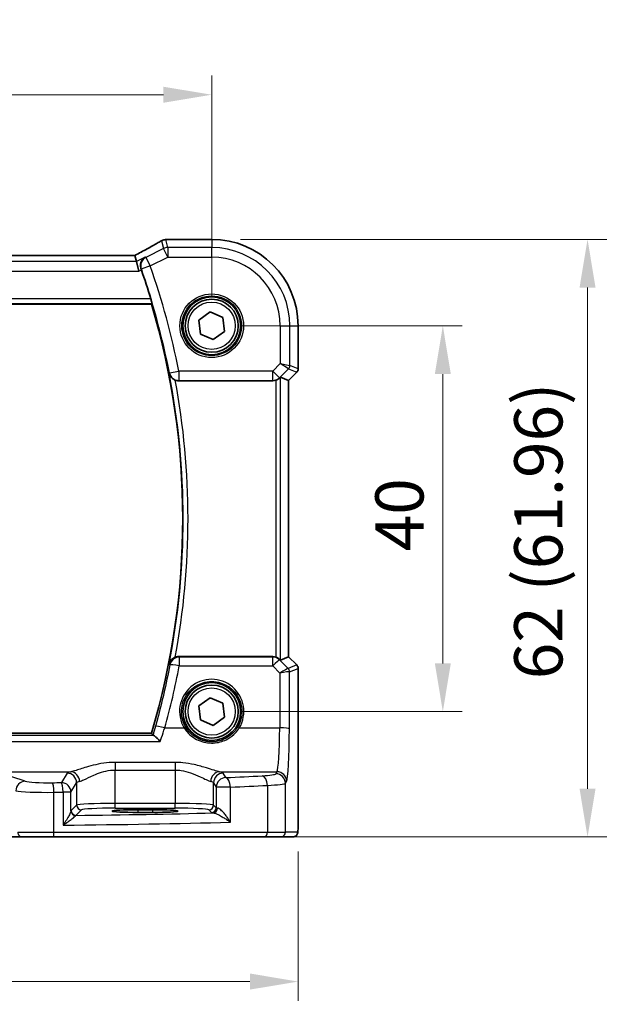
# Model space of a CAD drawing. Units: millimetres. Extents: x 29 to 4174, y 16 to 718.
# Drawn here: x 1283 to 1344, y 265 to 367 of the extents above; entities that cross this region are included whole.
import ezdxf

# ---------------------------------------------------------------- set-up
doc = ezdxf.new("R2010")
doc.units = ezdxf.units.MM
doc.header["$LTSCALE"] = 2
doc.layers.get('Defpoints').update_dxf_attribs({"lineweight": 25})
for name, color, linetype, lineweight in [('Dimension (ISO)', 7, 'Continuous', 18), ('Visible (ISO)', 7, 'Continuous', 35), ('Visible Narrow (ISO)', 7, 'Continuous', 25)]:
    doc.layers.add(name, color=color, linetype=linetype, lineweight=lineweight)
doc.styles.add('Note Text (TK)', font='txt')
doc.dimstyles.new('Default - Method 1b (TK)', dxfattribs={"dimscale": 2, "dimtxt": 2.5, "dimasz": 2.5, "dimexe": 1, "dimexo": 1.5, "dimgap": 1, "dimtad": 1, "dimtoh": 1, "dimrnd": 1e-08, "dimdsep": 46, "dimtxsty": 'Note Text (TK)', "dimcen": 0.09, "dimdle": 5, "dimclrd": 100, "dimclre": 100, "dimclrt": 7, "dimadec": 1, "dimazin": 1, "dimtfac": 1, "dimtmove": 0, "dimatfit": 3, "dimfxl": 1, "dimtolj": 1, "dimlwd": -1, "dimlwe": -1, "dimarcsym": 0})

# ---------------------------------------------------------------- blocks, each defined once
blk = doc.blocks.new('*D23')
at = {"layer": 'Defpoints', "color": 0}
for p in [(1303.03, 359.25), (1173.03, 335.29), (1303.03, 335.29)]:
    blk.add_point(p, dxfattribs=at)
at = {"layer": 'Dimension (ISO)', "color": 100}
for p, q in [((1173.03, 338.29), (1173.03, 361.25)), ((1303.03, 338.29), (1303.03, 361.25)), ((1178.03, 359.25), (1298.03, 359.25))]:
    blk.add_line(p, q, dxfattribs=at)
for points in [[(1178.03, 360.08), (1178.03, 358.42), (1173.03, 359.25)], [(1298.03, 360.08), (1298.03, 358.42), (1303.03, 359.25)]]:
    blk.add_solid(points, dxfattribs=at)
at = {"layer": 'Dimension (ISO)', "color": 7, "insert": (1233.09, 363.75), "char_height": 5, "attachment_point": 4, "style": 'Note Text (TK)'}
blk.add_mtext('\\A1;130', dxfattribs=at)
blk = doc.blocks.new('*D24')
at = {"layer": 'Defpoints', "color": 0}
for p in [(1164.08, 283.79), (1311.99, 283.79), (1311.99, 267.29)]:
    blk.add_point(p, dxfattribs=at)
at = {"layer": 'Dimension (ISO)', "color": 100}
for p, q in [((1164.08, 280.79), (1164.08, 265.29)), ((1311.99, 280.79), (1311.99, 265.29)), ((1169.08, 267.29), (1306.99, 267.29))]:
    blk.add_line(p, q, dxfattribs=at)
for points in [[(1169.08, 268.13), (1169.08, 266.46), (1164.08, 267.29)], [(1306.99, 268.13), (1306.99, 266.46), (1311.99, 267.29)]]:
    blk.add_solid(points, dxfattribs=at)
at = {"layer": 'Dimension (ISO)', "color": 7, "insert": (1218.13, 272.39), "char_height": 5, "attachment_point": 4, "style": 'Note Text (TK)'}
blk.add_mtext('\\A1;148 (147.91)', dxfattribs=at)
blk = doc.blocks.new('*D25')
at = {"layer": 'Defpoints', "color": 0}
for p in [(1303.03, 335.29), (1303.03, 295.29), (1326.99, 295.29)]:
    blk.add_point(p, dxfattribs=at)
at = {"layer": 'Dimension (ISO)', "color": 100}
for p, q in [((1306.03, 335.29), (1328.99, 335.29)), ((1326.99, 330.29), (1326.99, 300.29)), ((1306.03, 295.29), (1328.99, 295.29))]:
    blk.add_line(p, q, dxfattribs=at)
for points in [[(1326.16, 330.29), (1327.82, 330.29), (1326.99, 335.29)], [(1326.16, 300.29), (1327.82, 300.29), (1326.99, 295.29)]]:
    blk.add_solid(points, dxfattribs=at)
at = {"layer": 'Dimension (ISO)', "color": 7, "insert": (1322.49, 311.91), "char_height": 5, "attachment_point": 4, "rotation": 90, "style": 'Note Text (TK)'}
blk.add_mtext('\\A1;40', dxfattribs=at)
blk = doc.blocks.new('*D26')
at = {"layer": 'Defpoints', "color": 0}
for p in [(1303.03, 344.25), (1341.99, 344.25), (1308.54, 282.29)]:
    blk.add_point(p, dxfattribs=at)
at = {"layer": 'Dimension (ISO)', "color": 100}
for p, q in [((1306.03, 344.25), (1343.99, 344.25)), ((1341.99, 287.29), (1341.99, 339.25)), ((1311.54, 282.29), (1343.99, 282.29))]:
    blk.add_line(p, q, dxfattribs=at)
for points in [[(1341.16, 339.25), (1342.82, 339.25), (1341.99, 344.25)], [(1341.16, 287.29), (1342.82, 287.29), (1341.99, 282.29)]]:
    blk.add_solid(points, dxfattribs=at)
at = {"layer": 'Dimension (ISO)', "color": 7, "insert": (1336.89, 298.64), "char_height": 5, "attachment_point": 4, "rotation": 90, "style": 'Note Text (TK)'}
blk.add_mtext('\\A1;62 (61.96)', dxfattribs=at)

msp = doc.modelspace()

# ---------------------------------------------------------------- linework, layer by layer
at = {"layer": 'Visible (ISO)'}
for p, q in [((1298.5096, 344.2509), (1303.0319, 344.2509)), ((1295.0767, 342.5937), (1180.9871, 342.5937)), ((1295.0794, 342.5926), (1295.2305, 341.9527)), ((1295.2305, 341.9527), (1295.4662, 340.954)), ((1179.2673, 337.5439), (1296.7965, 337.5439)), ((1301.7094, 335.8721), (1302.8713, 336.7283)), ((1302.8713, 336.7283), (1304.1938, 336.1502)), ((1304.1938, 336.1502), (1304.3544, 334.7158)), ((1301.87, 334.4376), (1301.7094, 335.8721)), ((1311.9889, 335.2939), (1311.9889, 330.8188)), ((1303.1925, 333.8595), (1301.87, 334.4376)), ((1304.3544, 334.7158), (1303.1925, 333.8595)), ((1310.9878, 329.6122), (1310.1658, 329.9527)), ((1311.8424, 330.4653), (1310.9889, 329.6117)), ((1299.6246, 329.5939), (1309.3584, 329.5939)), ((1310.9878, 329.6122), (1310.9889, 329.6117)), ((1310.9889, 329.6117), (1310.9889, 300.9761)), ((1309.3584, 300.9939), (1299.6246, 300.9939)), ((1310.9878, 300.9756), (1310.1658, 300.6352)), ((1310.9878, 300.9756), (1310.9889, 300.9761)), ((1310.9889, 300.9761), (1311.8424, 300.1225)), ((1311.9889, 299.769), (1311.9889, 283.7939)), ((1301.7094, 295.8721), (1302.8713, 296.7283)), ((1302.8713, 296.7283), (1304.1938, 296.1502)), ((1304.1938, 296.1502), (1304.3544, 294.7158)), ((1301.87, 294.4376), (1301.7094, 295.8721)), ((1303.1925, 293.8595), (1301.87, 294.4376)), ((1304.3544, 294.7158), (1303.1925, 293.8595)), ((1296.7965, 293.0439), (1179.2673, 293.0439)), ((1295.3819, 285.1106), (1296.8819, 285.1106)), ((1296.8819, 284.8321), (1295.3819, 284.8321)), ((1282.029, 282.2939), (1283.3904, 282.2939)), ((1286.603, 282.2939), (1283.3904, 282.2939)), ((1308.5364, 282.2939), (1286.603, 282.2939)), ((1310.17, 282.2939), (1308.5364, 282.2939)), ((1310.17, 282.2939), (1311.4526, 282.2939))]:
    msp.add_line(p, q, dxfattribs=at)
for centre, radius in [((1303.0319, 335.2939), 3), ((1303.0319, 335.2939), 2.75), ((1303.0319, 295.2939), 3), ((1303.0319, 295.2939), 2.75)]:
    msp.add_circle(centre, radius, dxfattribs=at)
for centre, radius, start, end in [((1303.0319, 335.2939), 8.957, 0, 90), ((1221.9069, 315.2939), 78.2125, 16.945264, 19.259435), ((1221.9069, 315.2939), 78.125, 343.453106, 16.546894), ((1311.4889, 330.8188), 0.5, 315, 0), ((1311.4889, 299.769), 0.5, 0, 45)]:
    msp.add_arc(centre, radius, start, end, dxfattribs=at)
for centre, major_axis, ratio, start_param, end_param in [((1300.6178, 343.1776), (3.0572, -0.757), 0.24426005, 2.52609507, 2.53494057), ((1298.5097, 343.4886), (-0.1176, 0.7532), 0.99949554, 6.12837647, 6.23705992), ((1293.4767, 341.7937), (1.6026, 0.7991), 0.02338606, 6.27769174, 6.33005161), ((1309.6665, 329.4514), (0.4997, 0.501), 0.03700701, 0.01526811, 0.61980318), ((1309.3596, 330.5977), (-0.1517, -0.9924), 0.99610631, 0.151097, 0.46415558), ((1309.3596, 299.9901), (-0.1517, 0.9924), 0.99610631, 5.81902973, 6.13208831), ((1309.6665, 301.1364), (0.4997, -0.501), 0.03700701, 5.66338213, 6.2679172), ((1295.3819, 284.9714), (-2.6565, 0), 0.05240787, 4.71238898, 7.85398163), ((1296.8819, 284.9714), (2.6565, 0), 0.05240787, 4.71238898, 7.85398163)]:
    msp.add_ellipse(centre, major_axis=major_axis, ratio=ratio, start_param=start_param, end_param=end_param, dxfattribs=at)
for points, knots in [([(1297.8014, 344.0907), (1297.6744, 344.0156), (1297.5339, 343.9341), (1297.2283, 343.7598), (1297.0633, 343.6672), (1296.712, 343.4723), (1296.5256, 343.3702), (1296.1346, 343.1582), (1295.93, 343.0484), (1295.5085, 342.8242), (1295.2917, 342.7099), (1295.0695, 342.5937)], [0.686358239, 0.686358239, 0.686358239, 0.686358239, 0.812208126, 0.812208126, 0.938058013, 0.938058013, 1.063907901, 1.063907901, 1.189757788, 1.189757788, 1.314096661, 1.314096661, 1.314096661, 1.314096661]), ([(1297.8014, 344.0907), (1297.8241, 344.1041), (1297.8476, 344.1168), (1297.896, 344.1405), (1297.9209, 344.1515), (1297.9727, 344.1718), (1297.9995, 344.1811), (1298.0553, 344.1976), (1298.0844, 344.2049), (1298.1454, 344.217), (1298.1774, 344.2219), (1298.2116, 344.2252)], [0.0021668884, 0.0021668884, 0.0021668884, 0.0021668884, 0.0069824976, 0.0069824976, 0.0117981069, 0.0117981069, 0.0166137161, 0.0166137161, 0.0214293254, 0.0214293254, 0.0262449347, 0.0262449347, 0.0262449347, 0.0262449347]), ([(1298.2284, 344.2268), (1298.2428, 344.2281), (1298.257, 344.2294), (1298.2849, 344.232), (1298.2986, 344.2333), (1298.3256, 344.2359), (1298.3388, 344.2372), (1298.3648, 344.2398), (1298.3776, 344.2411), (1298.4026, 344.2438), (1298.4149, 344.2451), (1298.4269, 344.2464)], [1.0442248885, 1.0442248885, 1.0442248885, 1.0442248885, 1.0600245164, 1.0600245164, 1.0758241442, 1.0758241442, 1.091623772, 1.091623772, 1.1074233998, 1.1074233998, 1.1232230276, 1.1232230276, 1.1232230276, 1.1232230276]), ([(1296.1218, 342.3983), (1296.1206, 342.3976), (1296.1194, 342.3969), (1296.0323, 342.3465), (1295.9537, 342.2809), (1295.8216, 342.125), (1295.7666, 342.035), (1295.6851, 341.8306), (1295.6583, 341.7152), (1295.6479, 341.4934), (1295.656, 341.3917), (1295.6895, 341.2476), (1295.7015, 341.2066), (1295.716, 341.1661)], [-0.172519392, -0.172519392, -0.172519392, -0.172519392, -0.171917108, -0.171917108, -0.128390969, -0.128390969, -0.086818314, -0.086818314, -0.045256299, -0.045256299, -0.012950787, -0.012950787, 0, 0, 0, 0]), ([(1296.7237, 338.0896), (1296.7414, 338.0314), (1296.7592, 337.9695), (1296.7914, 337.8492), (1296.8054, 337.7914), (1296.8248, 337.6998), (1296.8317, 337.6599), (1296.8364, 337.61), (1296.8354, 337.5963), (1296.832, 337.5915)], [0.2335107532, 0.2335107532, 0.2335107532, 0.2335107532, 0.2515823239, 0.2515823239, 0.2709813878, 0.2709813878, 0.2899152869, 0.2899152869, 0.3057549271, 0.3057549271, 0.3057549271, 0.3057549271]), ([(1298.6142, 330.3582), (1298.6146, 330.3569), (1298.615, 330.3555), (1298.6369, 330.2742), (1298.6696, 330.196), (1298.7553, 330.0496), (1298.8081, 329.9805), (1298.9351, 329.8525), (1299.0103, 329.7933), (1299.1452, 329.7136), (1299.1986, 329.6874), (1299.2538, 329.6653)], [-0.148924809, -0.148924809, -0.148924809, -0.148924809, -0.148413032, -0.148413032, -0.117927977, -0.117927977, -0.088379047, -0.088379047, -0.058395602, -0.058395602, -0.040580477, -0.040580477, -0.040580477, -0.040580477]), ([(1309.6665, 329.6427), (1309.6687, 329.6434), (1309.671, 329.6442), (1309.7395, 329.6669), (1309.8074, 329.6966), (1309.9288, 329.7646), (1309.9824, 329.8027), (1310.0378, 329.8482), (1310.0505, 329.8592), (1310.0624, 329.87)], [0.2380770232, 0.2380770232, 0.2380770232, 0.2380770232, 0.2387790589, 0.2387790589, 0.2597549047, 0.2597549047, 0.2807307505, 0.2807307505, 0.2872108802, 0.2872108802, 0.2872108802, 0.2872108802]), ([(1299.2538, 300.9225), (1299.1986, 300.9004), (1299.1452, 300.8742), (1299.0103, 300.7946), (1298.9351, 300.7354), (1298.8081, 300.6073), (1298.7553, 300.5382), (1298.6696, 300.3918), (1298.6369, 300.3136), (1298.615, 300.2323), (1298.6146, 300.231), (1298.6142, 300.2296)], [-0.109486958, -0.109486958, -0.109486958, -0.109486958, -0.091398509, -0.091398509, -0.060955047, -0.060955047, -0.030952768, -0.030952768, 0, 0, 0.000519629, 0.000519629, 0.000519629, 0.000519629]), ([(1299.2538, 300.9225), (1299.2793, 300.9328), (1299.3052, 300.9419), (1299.4265, 300.9791), (1299.5253, 300.9939), (1299.6246, 300.9939)], [0.0994577935, 0.0994577935, 0.0994577935, 0.0994577935, 0.1077247328, 0.1077247328, 0.1375224895, 0.1375224895, 0.1375224895, 0.1375224895]), ([(1310.0624, 300.7178), (1310.0543, 300.7252), (1310.0459, 300.7325), (1309.9946, 300.7761), (1309.9395, 300.8165), (1309.8138, 300.8884), (1309.7429, 300.9198), (1309.671, 300.9437), (1309.6687, 300.9444), (1309.6665, 300.9451)], [0.0346218741, 0.0346218741, 0.0346218741, 0.0346218741, 0.0390351116, 0.0390351116, 0.0610727772, 0.0610727772, 0.0831104428, 0.0831104428, 0.0838124672, 0.0838124672, 0.0838124672, 0.0838124672]), ([(1297.704, 292.1884), (1297.7029, 292.1897), (1297.7018, 292.191), (1297.6079, 292.2958), (1297.5147, 292.3932), (1297.3401, 292.5641), (1297.2576, 292.6388), (1297.1206, 292.7487), (1297.0643, 292.7872), (1297.0114, 292.8108), (1297.0025, 292.8141), (1296.9944, 292.8164)], [-0.000529508, -0.000529508, -0.000529508, -0.000529508, 0, 0, 0.043528033, 0.043528033, 0.086034222, 0.086034222, 0.123704885, 0.123704885, 0.13202724, 0.13202724, 0.13202724, 0.13202724]), ([(1311.9889, 283.7939), (1311.9889, 283.7015), (1311.9887, 283.6084), (1311.9871, 283.429), (1311.9858, 283.3416), (1311.9813, 283.1442), (1311.9776, 283.0359), (1311.9706, 282.9057), (1311.9682, 282.8691), (1311.9623, 282.7985), (1311.9593, 282.7662), (1311.9481, 282.7037), (1311.9424, 282.6778), (1311.9263, 282.6265), (1311.9166, 282.6017), (1311.8907, 282.5485), (1311.8732, 282.5198), (1311.8246, 282.4556), (1311.7901, 282.4213), (1311.7095, 282.3614), (1311.6615, 282.3364), (1311.5605, 282.3027), (1311.5061, 282.2939), (1311.4526, 282.2939)], [0, 0, 0, 0, 0.027738024, 0.027738024, 0.054589973, 0.054589973, 0.091993974, 0.091993974, 0.108384169, 0.108384169, 0.126262923, 0.126262923, 0.135933635, 0.135933635, 0.144173225, 0.144173225, 0.154229464, 0.154229464, 0.168565912, 0.168565912, 0.184451175, 0.184451175, 0.200593231, 0.200593231, 0.200593231, 0.200593231])]:
    msp.add_open_spline(points, degree=3, knots=knots, dxfattribs=at)
for points, degree in [([(1295.7422, 341.092), (1295.7337, 341.1165), (1295.7249, 341.1412), (1295.716, 341.1661)], 3), ([(1296.7965, 337.5439), (1296.8142, 337.5677), (1296.832, 337.5915)], 2), ([(1299.6246, 329.5939), (1299.4975, 329.5939), (1299.3717, 329.6181), (1299.2538, 329.6653)], 3), ([(1296.7965, 293.0439), (1296.8736, 292.9406), (1296.9507, 292.8371)], 2), ([(1296.9507, 292.8371), (1296.9559, 292.83), (1296.9704, 292.8231), (1296.9944, 292.8164)], 3)]:
    msp.add_open_spline(points, degree=degree, dxfattribs=at)
at = {"layer": 'Visible Narrow (ISO)'}
for p, q in [((1297.8396, 344.1097), (1298.032, 343.2948)), ((1298.4786, 343.4002), (1298.2833, 344.2276)), ((1298.5083, 344.2498), (1303.0319, 344.2498)), ((1303.0319, 344.2509), (1303.0319, 344.2498)), ((1303.0319, 344.2498), (1303.0319, 343.4002)), ((1298.032, 343.2948), (1296.2182, 342.3879)), ((1298.4786, 342.4016), (1298.032, 343.2948)), ((1303.0319, 343.4002), (1298.4786, 343.4002)), ((1298.4786, 343.4002), (1298.4786, 342.4016)), ((1303.0319, 342.4016), (1303.0319, 343.4002)), ((1180.9844, 342.5926), (1295.0794, 342.5926)), ((1296.1218, 342.3983), (1295.2305, 341.9527)), ((1296.2182, 342.3879), (1296.6648, 341.4947)), ((1296.6648, 341.4947), (1298.4786, 342.4016)), ((1298.4786, 342.4016), (1303.0319, 342.4016)), ((1295.2305, 341.9527), (1180.8333, 341.9527)), ((1295.4662, 340.954), (1295.7422, 341.092)), ((1296.6648, 341.4947), (1295.7247, 341.1652)), ((1180.5976, 340.954), (1295.4662, 340.954)), ((1296.7237, 338.0896), (1179.3401, 338.0896)), ((1179.2318, 337.5915), (1296.832, 337.5915)), ((1310.1396, 335.2939), (1310.1396, 331.3777)), ((1310.1396, 335.2939), (1311.1382, 335.2939)), ((1311.1382, 331.1709), (1311.1382, 335.2939)), ((1311.1382, 335.2939), (1311.9878, 335.2939)), ((1311.9889, 335.2939), (1311.9878, 335.2939)), ((1311.9878, 335.2939), (1311.9878, 330.819)), ((1310.1396, 331.3777), (1309.3596, 330.5977)), ((1310.0657, 329.8916), (1310.992, 330.8178)), ((1310.1396, 331.3777), (1311.1382, 331.1709)), ((1310.992, 330.8178), (1310.1396, 331.3777)), ((1310.992, 330.8178), (1311.8415, 330.466)), ((1311.9878, 330.819), (1311.1382, 331.1709)), ((1311.9878, 330.819), (1311.9889, 330.8188)), ((1298.6535, 330.4053), (1299.6309, 330.5977)), ((1309.3596, 330.5977), (1299.6309, 330.5977)), ((1299.6309, 330.5977), (1299.6309, 329.6015)), ((1309.3596, 330.5977), (1310.0657, 329.8916)), ((1309.3596, 329.6015), (1309.3596, 330.5977)), ((1310.0624, 329.87), (1310.0657, 329.8916)), ((1310.1658, 300.6352), (1310.1658, 329.9527)), ((1311.8415, 330.466), (1310.9878, 329.6122)), ((1311.8424, 330.4653), (1311.8415, 330.466)), ((1299.6309, 329.6015), (1309.3596, 329.6015)), ((1309.3596, 329.6015), (1309.3584, 329.5939)), ((1309.6665, 329.6427), (1309.6665, 300.9451)), ((1310.9878, 329.6122), (1310.9878, 300.9756)), ((1309.367, 300.938), (1299.6706, 300.938)), ((1299.6706, 300.938), (1299.6706, 300.029)), ((1309.3584, 300.9939), (1309.367, 300.938)), ((1309.367, 300.029), (1309.367, 300.938)), ((1310.0731, 300.648), (1310.0624, 300.7178)), ((1310.958, 299.7573), (1310.0731, 300.648)), ((1310.9878, 300.9756), (1311.8415, 300.1219)), ((1299.6706, 300.029), (1309.367, 300.029)), ((1309.367, 300.029), (1310.1073, 299.2839)), ((1310.1073, 299.2839), (1310.0812, 293.594)), ((1311.8415, 300.1219), (1310.9606, 299.757)), ((1311.0798, 293.5069), (1311.1068, 299.4039)), ((1311.1068, 299.4039), (1311.9878, 299.7688)), ((1311.8415, 300.1219), (1311.8424, 300.1225)), ((1311.9889, 299.769), (1311.9878, 299.7688)), ((1311.9878, 299.7688), (1311.9878, 283.7939)), ((1298.1697, 293.594), (1300.171, 293.594)), ((1305.8928, 293.594), (1310.0812, 293.594)), ((1178.3598, 292.1884), (1297.704, 292.1884)), ((1296.9944, 292.8164), (1179.0694, 292.8164)), ((1293.0278, 290.0249), (1293.0278, 289.2239)), ((1299.236, 290.0249), (1293.0278, 290.0249)), ((1299.236, 290.0249), (1299.236, 289.2239)), ((1263.3915, 289.0488), (1288.4156, 289.0488)), ((1293.0278, 285.7684), (1293.0278, 289.2239)), ((1293.0278, 289.2239), (1299.236, 289.2239)), ((1299.236, 289.2239), (1299.236, 285.7684)), ((1303.8482, 289.0488), (1309.7953, 289.0488)), ((1309.7953, 289.0488), (1309.6707, 288.8407)), ((1283.6984, 288.0699), (1282.3227, 288.5192)), ((1288.0346, 288.9028), (1287.4488, 287.9249)), ((1304.5053, 288.4419), (1304.2292, 288.9028)), ((1310.6693, 287.8446), (1310.794, 288.0526)), ((1286.6847, 282.7939), (1286.6847, 286.9146)), ((1287.6278, 286.9287), (1287.6278, 283.5108)), ((1288.4474, 286.9287), (1287.6278, 286.9287)), ((1288.4474, 286.9287), (1289.0332, 287.9066)), ((1288.4474, 284.9808), (1288.4474, 286.9287)), ((1289.0332, 287.9066), (1289.0332, 285.5946)), ((1303.2306, 285.5946), (1303.2306, 287.9066)), ((1303.2306, 287.9066), (1303.5067, 287.4457)), ((1304.9734, 287.4457), (1303.5067, 287.4457)), ((1303.5067, 287.4457), (1303.5067, 285.3185)), ((1304.9734, 283.8205), (1304.9734, 287.4457)), ((1308.8023, 287.636), (1308.8023, 282.7939)), ((1310.6693, 282.7939), (1310.6693, 287.8446)), ((1289.0332, 285.5946), (1288.4629, 285.0243)), ((1288.9623, 284.525), (1289.5326, 285.0953)), ((1293.0278, 285.2691), (1293.0278, 285.7684)), ((1299.236, 285.7684), (1293.0278, 285.7684)), ((1293.0278, 285.2691), (1299.236, 285.2691)), ((1295.3819, 285.1106), (1295.3819, 284.8321)), ((1296.8819, 285.1106), (1296.8819, 284.8321)), ((1299.236, 285.2691), (1299.236, 285.7684)), ((1302.7312, 285.0953), (1303.0073, 284.8192)), ((1303.5067, 285.3185), (1303.2306, 285.5946)), ((1311.9889, 283.7939), (1311.9878, 283.7939)), ((1282.9366, 282.7939), (1286.6847, 282.7939)), ((1286.6847, 282.7939), (1308.8023, 282.7939)), ((1308.8023, 282.7939), (1310.6693, 282.7939)), ((1311.9519, 282.7939), (1310.6693, 282.7939))]:
    msp.add_line(p, q, dxfattribs=at)
for centre, radius in [((1303.0319, 335.2939), 3.2979), ((1303.0319, 335.2939), 3.098), ((1303.0319, 335.2939), 2.45), ((1303.0319, 295.2939), 2.45)]:
    msp.add_circle(centre, radius, dxfattribs=at)
for centre, radius, start, end in [((1303.0319, 335.2939), 8.9559, 0, 90), ((1303.0319, 335.2939), 8.1063, 0, 90), ((1303.0319, 335.2939), 7.1077, 0, 90), ((1221.9069, 315.2939), 78.2201, 11.139023, 19.314297), ((1221.9069, 315.2939), 79.2163, 11.139023, 19.314297), ((1221.9069, 315.2939), 78.1726, 348.889277, 11.110723), ((1221.9069, 315.2939), 78.6707, 349.474228, 10.525772)]:
    msp.add_arc(centre, radius, start, end, dxfattribs=at)
for centre, major_axis, ratio, start_param, end_param in [((1292.9674, 341.858), (5.7984, 2.9072), 0.04684915, 5.06026041, 5.68626023), ((1298.2833, 343.4786), (-0.0717, 0.7466), 0.87697175, 6.17405856, 6.28318531), ((1298.2958, 343.4798), (-0.0673, 0.747), 0.86364923, 6.17917591, 6.28318531), ((1293.3247, 344.3802), (5.75, 0), 0.05240778, 5.75661387, 5.83561201), ((1298.5083, 343.5008), (-0.0814, 0.7456), 0.90049552, 6.16254304, 6.28318531), ((1298.4786, 342.4016), (-0.9732, -0.2298), 0.99855333, 4.48088869, 4.94388927), ((1296.6648, 341.4947), (-0.1075, -0.9942), 0.99533629, 3.71504234, 5.15534783), ((1310.6389, 331.1709), (0.1913, 0.4619), 0.99839497, 4.3202575, 5.10452046), ((1311.4885, 330.819), (-0.1913, -0.4619), 0.99839497, 1.17866484, 1.96292781), ((1299.6309, 330.5977), (-0.7724, 0.6351), 0.99364612, 0.88572957, 2.25586308), ((1309.3596, 330.5977), (-0.9885, 0.1511), 0.99610631, 1.72189332, 2.50601045), ((1299.6706, 299.9418), (-0.7726, -0.6349), 0.99364871, 4.02757111, 5.39720685), ((1299.6706, 299.9418), (-0.9825, 0.1863), 0.08564122, 4.72862667, 6.19559623), ((1309.367, 299.9418), (0.9885, 0.1511), 0.99610631, 0.6355822, 1.41969933), ((1309.367, 299.9418), (0.7094, 0.7048), 0.06194553, 0.05246072, 1.50933), ((1221.9069, 314.7752), (0, -79.1517), 0.99997071, 1.29989238, 1.38339771), ((1310.1073, 299.1967), (0.8554, 0.5577), 0.07157457, 0.0672937, 1.52416297), ((1310.1073, 299.1967), (1.0008, 0.203), 0.08365601, 0.09695626, 1.55382554), ((1310.4636, 300.2592), (0.4974, -0.502), 0.03731914, 6.20616387, 6.26793047), ((1310.6049, 299.4042), (-0.1666, -0.4714), 0.99269387, 1.91350195, 2.69294587), ((1310.6075, 299.4039), (0.1913, -0.4619), 0.99839497, 1.17866484, 1.96292781), ((1310.1105, 299.9061), (0.9977, -0.5032), 0.00505083, 0.05507876, 0.11684536), ((1311.4885, 299.7688), (0.1913, -0.4619), 0.99839497, 1.17866484, 1.96292781), ((1303.0319, 295.3012), (0, 3.3315), 0.99999533, 4.17438388, 8.39198674), ((1298.1697, 293.5069), (-0.9635, 0.2676), 0.08400014, 4.73571356, 6.19560854), ((1300.171, 293.5766), (0.1717, 0.1025), 0.07491832, 0.035005, 1.52612093), ((1305.8928, 293.5766), (-0.1717, 0.1025), 0.07491832, 4.75706437, 6.24818031), ((1309.7679, 294.0298), (0, -5), 0.06288934, 0.08726646, 1.48352986), ((1310.0812, 293.5069), (1, -0.0046), 0.08715483, 0.05256006, 1.57119594), ((1310.7665, 294.0298), (0, 6), 0.05240778, 3.22885912, 4.62512252), ((1293.0278, 288.8799), (-5, 0), 0.08748866, 5.88670633, 6.23082543), ((1288.4156, 288.0526), (-0.2046, 0.9789), 0.91943724, 4.52255981, 6.0596926), ((1303.8482, 288.0526), (0.2046, 0.9789), 0.91943724, 0.22349271, 1.76062549), ((1299.236, 288.8799), (-5, 0), 0.08748866, 3.19395253, 3.53807163), ((1309.7953, 288.0526), (-0.8579, 0.5139), 0.9948398, 3.68357743, 5.24981236), ((1283.6984, 287.0738), (0.3104, 0.9506), 0.9624951, 0.32705272, 1.87528957), ((1286.1133, 288.1266), (-2.5, 0), 0.08748866, 0.26179939, 1.73478856), ((1276.8892, 293.0033), (-59, 0), 0.08748866, 1.73478856, 1.75074263), ((1287.4488, 286.9287), (-0.0159, 0.9999), 0.17895481, 4.70954085, 6.19448328), ((1287.4488, 286.9287), (-0.8579, 0.5139), 0.9948398, 3.68357743, 5.24981236), ((1288.0346, 287.9066), (-0.8579, 0.5139), 0.9948398, 3.68357743, 5.24981236), ((1293.0278, 287.8837), (4, 0), 0.10936083, 2.74511368, 3.08923278), ((1299.236, 287.8837), (4, 0), 0.10936083, 0.05235988, 0.39647897), ((1304.2292, 287.9066), (0.8579, 0.5139), 0.9948398, 1.03337295, 2.59960788), ((1304.5053, 287.4457), (-0.8579, -0.5139), 0.9948398, 4.1749656, 5.74120053), ((1276.8892, 293.0033), (-59, 0), 0.08748866, 2.05790155, 2.13162239), ((1304.5053, 287.4457), (-0.0463, 0.9989), 0.46767778, 4.6907199, 6.18442109), ((1306.6748, 288.8545), (-3, 0), 0.08748866, 2.13162239, 3.08923278), ((1308.2704, 287.636), (-0.0549, 0.9985), 0.53131096, 4.68320083, 6.18012511), ((1309.6707, 287.8446), (-0.8579, 0.5139), 0.9948398, 3.68357743, 5.24981236), ((1286.1133, 287.1304), (3.5, 0), 0.0624919, 3.40339204, 4.87638121), ((1286.5214, 286.9146), (-0.0145, 0.9999), 0.16324151, 4.71002566, 6.19472927), ((1276.8892, 292.0072), (60, 0), 0.08603052, 4.87638121, 4.89233529), ((1276.8892, 292.0072), (60, 0), 0.08603052, 5.1994942, 5.27321504), ((1306.6748, 287.8583), (4, 0), 0.0656165, 5.27321504, 6.23082543), ((1288.9467, 284.9808), (-0.4889, 0.1048), 0.97013703, 0.21747747, 1.73665464), ((1288.9623, 285.0243), (-0.3536, 0.3536), 0.99726469, 0.78676769, 2.35482496), ((1293.0278, 285.585), (-4, 0), 0.04585681, 4.71238898, 6.23082543), ((1289.5326, 285.5946), (-0.3536, 0.3536), 0.99726469, 0.78676769, 2.35482496), ((1293.0278, 285.0857), (3.5, 0), 0.05240778, 1.57079633, 3.08923278), ((1299.236, 285.585), (-4, 0), 0.04585681, 3.19395253, 4.71238898), ((1299.236, 285.0857), (3.5, 0), 0.05240778, 0.05235988, 1.57079633), ((1302.7312, 285.5946), (0.3536, 0.3536), 0.99726469, 3.92836034, 5.49641762), ((1303.0073, 285.3185), (0.3536, 0.3536), 0.99726469, 3.92836034, 5.49641762), ((1303.2045, 285.2834), (-0.0454, -0.4979), 0.86628996, 0.1049606, 1.64969132), ((1304.5053, 285.3226), (-1, 0), 0.07861167, 0.05235988, 0.52127664), ((1276.8892, 287.5516), (59, 0), 0.05240778, 4.91847302, 5.17470558), ((1304.5053, 284.8233), (1.5, 0), 0.05240778, 3.19395253, 3.66286929), ((1276.8892, 286.553), (60, 0), 0.05153432, 4.89233529, 5.1994942), ((1283.3904, 282.7939), (0, -0.5), 0.90760737, 4.71238898, 6.28318531), ((1286.603, 282.7939), (0, -0.5), 0.16325817, 0, 1.57079633), ((1308.5364, 282.7939), (0, -0.5), 0.5318859, 0, 1.57079633), ((1310.17, 282.7939), (0, -0.5), 0.99862953, 0, 1.57079633), ((1311.4526, 282.7939), (0, -0.5), 0.99862953, 0, 1.57079633)]:
    msp.add_ellipse(centre, major_axis=major_axis, ratio=ratio, start_param=start_param, end_param=end_param, dxfattribs=at)
for points in [[(1297.8014, 344.0907), (1297.8137, 344.098), (1297.8264, 344.1043), (1297.8396, 344.1097)], [(1298.5083, 344.2498), (1298.5087, 344.2505), (1298.5091, 344.2509), (1298.5096, 344.2509)], [(1296.2182, 342.3879), (1296.1861, 342.3914), (1296.154, 342.3948), (1296.1218, 342.3983)], [(1295.716, 341.1661), (1295.7161, 341.1661), (1295.7162, 341.1661), (1295.7163, 341.1661)], [(1295.7163, 341.1661), (1295.7191, 341.1658), (1295.7219, 341.1655), (1295.7247, 341.1652)], [(1298.6142, 330.3582), (1298.6252, 330.3714), (1298.6362, 330.3846), (1298.6472, 330.3977)], [(1298.6535, 330.4053), (1298.6514, 330.4028), (1298.6493, 330.4003), (1298.6472, 330.3977)], [(1299.6246, 329.5939), (1299.6267, 329.5965), (1299.6288, 329.599), (1299.6309, 329.6015)], [(1298.6472, 300.1901), (1298.6625, 300.1717), (1298.6779, 300.1532), (1298.6932, 300.1348)], [(1299.6706, 300.938), (1299.6553, 300.9566), (1299.6399, 300.9753), (1299.6246, 300.9939)], [(1297.2118, 293.7805), (1297.1236, 293.4627), (1297.0361, 293.147), (1296.9507, 292.8371)]]:
    msp.add_open_spline(points, degree=3, dxfattribs=at)
for points, knots in [([(1297.8396, 344.1097), (1297.8921, 344.1378), (1297.9463, 344.1609), (1298.056, 344.1967), (1298.111, 344.2098), (1298.2058, 344.2233), (1298.2435, 344.2266), (1298.2833, 344.2276)], [-0.0001484896, -0.0001484896, -0.0001484896, -0.0001484896, 0.0102847166, 0.0102847166, 0.0201063893, 0.0201063893, 0.0262449347, 0.0262449347, 0.0262449347, 0.0262449347]), ([(1298.2833, 344.2276), (1298.2853, 344.2278), (1298.2874, 344.228), (1298.2915, 344.2284), (1298.2936, 344.2286), (1298.2958, 344.2288)], [0, 0, 0, 0, 0.00127115493, 0.00127115493, 0.00254230987, 0.00254230987, 0.00254230987, 0.00254230987]), ([(1298.6472, 300.1901), (1298.6363, 300.2032), (1298.6254, 300.2163), (1298.6144, 300.2294), (1298.6143, 300.2295), (1298.6142, 300.2296)], [0.0643159057, 0.0643159057, 0.0643159057, 0.0643159057, 0.1099205957, 0.1099205957, 0.1102500469, 0.1102500469, 0.1102500469, 0.1102500469]), ([(1298.6932, 300.1348), (1298.5041, 299.1369), (1298.2956, 298.1428), (1298.0677, 297.1531), (1297.8665, 296.2789), (1297.6501, 295.4081), (1297.3511, 294.2874), (1297.2821, 294.0338), (1297.2118, 293.7805)], [-1.383397711, -1.383397711, -1.383397711, -1.383397711, -1.3444155508, -1.3444155508, -1.3444155508, -1.3099804322, -1.3099804322, -1.2998923839, -1.2998923839, -1.2998923839, -1.2998923839]), ([(1300.3424, 293.6795), (1300.2725, 293.7966), (1300.2103, 293.9183), (1299.9057, 294.6247), (1299.837, 295.2826), (1300.0849, 296.5119), (1300.3939, 297.082), (1301.1928, 297.8671), (1301.6335, 298.1299), (1302.4083, 298.3685), (1302.7201, 298.4154), (1303.0319, 298.4154), (1303.3437, 298.4154), (1303.6555, 298.3685), (1304.4303, 298.1299), (1304.871, 297.8671), (1305.6699, 297.082), (1305.9789, 296.5119), (1306.2268, 295.2826), (1306.1581, 294.6247), (1305.8535, 293.9183), (1305.7913, 293.7966), (1305.7214, 293.6795)], [-2.10880143, -2.10880143, -2.10880143, -2.10880143, -1.97813672, -1.97813672, -1.37197153, -1.37197153, -0.77678914, -0.77678914, -0.29876505, -0.29876505, 0, 0, 0, 0.29876505, 0.29876505, 0.77678914, 0.77678914, 1.37197153, 1.37197153, 1.97813672, 1.97813672, 2.10880143, 2.10880143, 2.10880143, 2.10880143]), ([(1297.704, 292.1884), (1297.749, 292.3256), (1297.7949, 292.4649), (1297.9481, 292.9285), (1298.0583, 293.2599), (1298.1697, 293.594)], [-0.180051353, -0.180051353, -0.180051353, -0.180051353, -0.125273411, -0.125273411, 0, 0, 0, 0]), ([(1300.171, 293.594), (1300.2625, 293.4466), (1300.3659, 293.3066), (1300.8422, 292.7584), (1301.3107, 292.434), (1302.3279, 292.0551), (1302.8703, 291.9859), (1303.8545, 292.0914), (1304.2972, 292.233), (1304.9928, 292.62), (1305.2669, 292.8337), (1305.6483, 293.2407), (1305.7796, 293.4117), (1305.8928, 293.594)], [-0.694939226, -0.694939226, -0.694939226, -0.694939226, -0.641236109, -0.641236109, -0.470122363, -0.470122363, -0.310828599, -0.310828599, -0.172682555, -0.172682555, -0.066416367, -0.066416367, 0, 0, 0, 0]), ([(1305.7214, 293.6795), (1305.6151, 293.5012), (1305.4916, 293.334), (1305.1332, 292.9359), (1304.8756, 292.7269), (1304.2217, 292.3482), (1303.8055, 292.2095), (1302.88, 292.1063), (1302.3699, 292.174), (1301.4135, 292.5449), (1300.9731, 292.8623), (1300.5255, 293.3984), (1300.4284, 293.5353), (1300.3424, 293.6795)], [0, 0, 0, 0, 0.066416367, 0.066416367, 0.172682555, 0.172682555, 0.310828599, 0.310828599, 0.470122363, 0.470122363, 0.641236109, 0.641236109, 0.694939226, 0.694939226, 0.694939226, 0.694939226]), ([(1293.0278, 290.0249), (1292.8241, 290.0249), (1292.6204, 290.017), (1291.6292, 289.9425), (1290.8837, 289.7678), (1289.7546, 289.4433), (1289.3222, 289.2978), (1288.7512, 289.1254), (1288.5635, 289.0746), (1288.4156, 289.0488)], [0, 0, 0, 0, 0.061105638, 0.061105638, 0.300817186, 0.300817186, 0.485210684, 0.485210684, 0.60045662, 0.60045662, 0.60045662, 0.60045662]), ([(1303.8482, 289.0488), (1303.5439, 289.1018), (1303.0729, 289.2622), (1302.1165, 289.5588), (1301.6901, 289.6844), (1300.8487, 289.8746), (1300.4452, 289.9455), (1299.7676, 290.0114), (1299.5018, 290.0249), (1299.236, 290.0249)], [-0.600450104, -0.600450104, -0.600450104, -0.600450104, -0.363290843, -0.363290843, -0.207257191, -0.207257191, -0.079714304, -0.079714304, 0, 0, 0, 0]), ([(1289.3381, 288.0526), (1289.4563, 288.0835), (1289.6065, 288.1446), (1290.0633, 288.3514), (1290.4093, 288.5261), (1291.3125, 288.9154), (1291.9089, 289.125), (1292.7018, 289.2145), (1292.8648, 289.2239), (1293.0278, 289.2239)], [-0.60045662, -0.60045662, -0.60045662, -0.60045662, -0.485210684, -0.485210684, -0.300817186, -0.300817186, -0.061105638, -0.061105638, 0, 0, 0, 0]), ([(1299.236, 289.2239), (1299.4486, 289.2239), (1299.6613, 289.2077), (1300.2034, 289.1286), (1300.5262, 289.0435), (1301.1993, 288.8154), (1301.5404, 288.6646), (1302.3056, 288.3087), (1302.6823, 288.1162), (1302.9257, 288.0526)], [0, 0, 0, 0, 0.079714304, 0.079714304, 0.207257191, 0.207257191, 0.363290843, 0.363290843, 0.600450104, 0.600450104, 0.600450104, 0.600450104]), ([(1288.4474, 284.9808), (1288.4441, 284.9578), (1288.4349, 284.9263), (1288.3981, 284.8282), (1288.3635, 284.7528), (1288.2649, 284.5575), (1288.1962, 284.4329), (1288.0225, 284.1333), (1287.9131, 283.9548), (1287.7422, 283.6861), (1287.6853, 283.5983), (1287.6278, 283.5108)], [-0.250039376, -0.250039376, -0.250039376, -0.250039376, -0.220929229, -0.220929229, -0.174352996, -0.174352996, -0.113803892, -0.113803892, -0.036393859, -0.036393859, 0.000777017, 0.000777017, 0.000777017, 0.000777017]), ([(1288.4629, 285.0243), (1288.4603, 285.0217), (1288.4577, 285.0167), (1288.4525, 285.0022), (1288.45, 284.9926), (1288.4474, 284.9808)], [0, 0, 0, 0, 0.0149909658, 0.0149909658, 0.0299819316, 0.0299819316, 0.0299819316, 0.0299819316]), ([(1304.9734, 283.8205), (1304.9038, 283.9343), (1304.8296, 284.0486), (1304.6761, 284.2715), (1304.5966, 284.3806), (1304.4248, 284.6023), (1304.332, 284.7142), (1304.1782, 284.8838), (1304.1181, 284.9461), (1303.9945, 285.0647), (1303.9299, 285.1209), (1303.8147, 285.2068), (1303.7632, 285.2388), (1303.6881, 285.2721), (1303.6616, 285.2802), (1303.6381, 285.2834)], [-0.27780056, -0.27780056, -0.27780056, -0.27780056, -0.228623839, -0.228623839, -0.180205595, -0.180205595, -0.126886612, -0.126886612, -0.092840348, -0.092840348, -0.055270839, -0.055270839, -0.021258015, -0.021258015, 0, 0, 0, 0]), ([(1287.6278, 283.5108), (1287.7137, 283.5694), (1287.799, 283.6282), (1288.0569, 283.8082), (1288.2241, 283.9278), (1288.4952, 284.1285), (1288.6045, 284.212), (1288.7672, 284.3429), (1288.8267, 284.3934), (1288.8962, 284.4592), (1288.916, 284.4803), (1288.9272, 284.4957)], [-0.000777017, -0.000777017, -0.000777017, -0.000777017, 0.036393859, 0.036393859, 0.113803892, 0.113803892, 0.174352996, 0.174352996, 0.220929229, 0.220929229, 0.250039376, 0.250039376, 0.250039376, 0.250039376]), ([(1288.9272, 284.4957), (1288.9329, 284.5036), (1288.9387, 284.5101), (1288.9504, 284.5198), (1288.9563, 284.5232), (1288.9623, 284.525)], [-0.0299819316, -0.0299819316, -0.0299819316, -0.0299819316, -0.0149909658, -0.0149909658, 0, 0, 0, 0]), ([(1303.2045, 284.7841), (1303.2292, 284.782), (1303.2585, 284.7766), (1303.3441, 284.7547), (1303.4054, 284.7337), (1303.5468, 284.6771), (1303.6284, 284.6401), (1303.7876, 284.562), (1303.8662, 284.5209), (1304.0703, 284.4092), (1304.1962, 284.3355), (1304.4332, 284.1894), (1304.5446, 284.1176), (1304.7633, 283.9707), (1304.8708, 283.8955), (1304.9734, 283.8205)], [0, 0, 0, 0, 0.021258015, 0.021258015, 0.055270839, 0.055270839, 0.092840348, 0.092840348, 0.126886612, 0.126886612, 0.180205595, 0.180205595, 0.228623839, 0.228623839, 0.27780056, 0.27780056, 0.27780056, 0.27780056]), ([(1311.9878, 283.7939), (1311.9878, 283.7299), (1311.9877, 283.6615), (1311.9869, 283.5202), (1311.9862, 283.4476), (1311.9836, 283.2817), (1311.9813, 283.1901), (1311.9766, 283.0557), (1311.9744, 283.0067), (1311.97, 282.9258), (1311.9677, 282.8928), (1311.963, 282.8409), (1311.9606, 282.8216), (1311.9561, 282.7993), (1311.9541, 282.7939), (1311.9519, 282.7939)], [-1, -1, -1, -1, -0.84609926, -0.84609926, -0.69216392, -0.69216392, -0.48633513, -0.48633513, -0.3477389, -0.3477389, -0.22071873, -0.22071873, -0.09839398, -0.09839398, 0, 0, 0, 0])]:
    msp.add_open_spline(points, degree=3, knots=knots, dxfattribs=at)

# ---------------------------------------------------------------- dimensions: what is measured, and where the dimension line sits
at = {"layer": 'Dimension (ISO)', "color": 100}
for base, p1, p2, angle, picture, middle in [((1303.0319, 359.2498), (1173.0319, 335.2939), (1303.0319, 335.2939), 180, '*D23', (1238.0319, 359.2498)), ((1326.9889, 295.2939), (1303.0319, 335.2939), (1303.0319, 295.2939), 90, '*D25', (1326.9889, 315.2939))]:
    dim = msp.add_linear_dim(base=base, p1=p1, p2=p2, angle=angle, dimstyle='Default - Method 1b (TK)', override={"dimtoh": 0, "dimtofl": 0, "dimatfit": 1}, dxfattribs=at)
    dim.commit()
    dim.dimension.update_dxf_attribs({"geometry": picture, "text_midpoint": middle, "dimtype": 160})
for base, p1, p2, angle, text, picture, middle in [((1341.9889, 344.2498), (1308.5364, 282.2939), (1303.0319, 344.2498), 90, '62 (<>)', '*D26', (1341.9889, 313.2719)), ((1311.9878, 267.2939), (1164.076, 283.7939), (1311.9878, 283.7939), 180, '148 (<>)', '*D24', (1236.2141, 267.2939))]:
    dim = msp.add_linear_dim(base=base, p1=p1, p2=p2, angle=angle, text=text, dimstyle='Default - Method 1b (TK)', override={"dimtoh": 0, "dimtofl": 0, "dimatfit": 1}, dxfattribs=at)
    dim.commit()
    dim.dimension.update_dxf_attribs({"geometry": picture, "text_midpoint": middle, "dimtype": 160})

doc.saveas('drawing.dxf')
